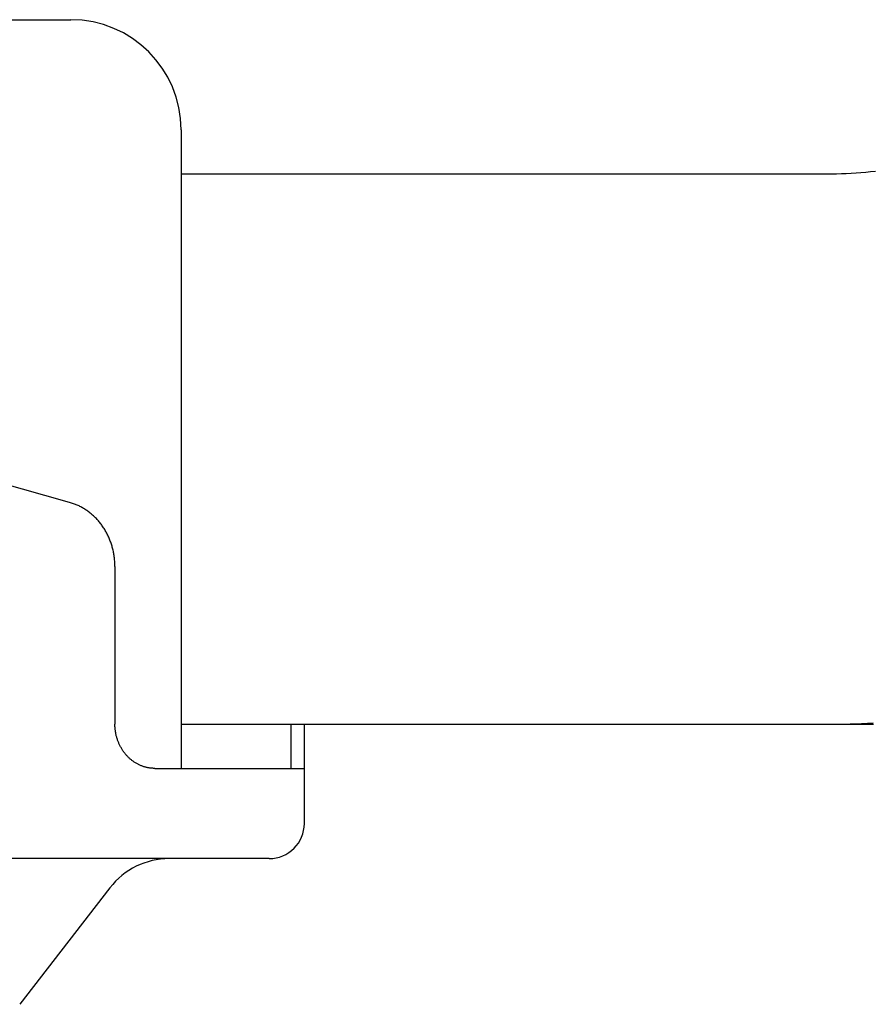
# Model space of a CAD drawing. Extents: x -524 to 898, y -232 to 544.
# Drawn here: x 55 to 94, y -198 to -153 of the extents above; entities that cross this region are included whole.
import ezdxf

# ---------------------------------------------------------------- set-up
doc = ezdxf.new("R2010")
doc.units = 0
doc.header["$LTSCALE"] = 20
doc.layers.add('DETAIL', color=5, linetype='CONTINUOUS')
doc.layers.add('OUTLINE', color=3, linetype='CONTINUOUS')

msp = doc.modelspace()

# ---------------------------------------------------------------- linework, layer by layer
at = {"layer": 'DETAIL', "color": 5, "linetype": 'CONTINUOUS'}
for p, q in [((2.092, -153.5), (57.5, -153.5)), ((62.5, -158.5), (62.5, -160.5)), ((62.5, -160.5), (91.814, -160.5)), ((62.5, -160.5), (62.5, -185.5)), ((91.814, -160.5), (92.037, -160.498)), ((92.037, -160.498), (92.259, -160.495)), ((92.259, -160.495), (92.481, -160.489)), ((92.259, -160.495), (92.259, -160.495)), ((92.481, -160.489), (92.703, -160.48)), ((92.703, -160.48), (92.925, -160.469)), ((92.703, -160.48), (92.703, -160.48)), ((92.925, -160.469), (93.146, -160.456)), ((93.146, -160.456), (93.368, -160.44)), ((93.146, -160.456), (93.146, -160.456)), ((93.368, -160.44), (93.59, -160.421)), ((93.59, -160.421), (93.811, -160.4)), ((93.59, -160.421), (93.59, -160.421)), ((93.811, -160.4), (94.032, -160.377)), ((57.444, -175.424), (35.743, -169.348)), ((57.488, -175.437), (57.444, -175.424)), ((57.531, -175.45), (57.488, -175.437)), ((57.574, -175.465), (57.531, -175.45)), ((57.531, -175.45), (57.531, -175.45)), ((57.617, -175.48), (57.574, -175.465)), ((57.66, -175.495), (57.617, -175.48)), ((57.617, -175.48), (57.617, -175.48)), ((57.703, -175.512), (57.66, -175.495)), ((57.745, -175.529), (57.703, -175.512)), ((57.703, -175.512), (57.703, -175.512)), ((57.787, -175.547), (57.745, -175.529)), ((57.828, -175.566), (57.787, -175.547)), ((57.787, -175.547), (57.787, -175.547)), ((57.869, -175.585), (57.828, -175.566)), ((57.911, -175.606), (57.869, -175.585)), ((57.869, -175.585), (57.869, -175.585)), ((57.952, -175.627), (57.911, -175.606)), ((57.993, -175.649), (57.952, -175.627)), ((57.952, -175.627), (57.952, -175.627)), ((58.034, -175.672), (57.993, -175.649)), ((58.074, -175.695), (58.034, -175.672)), ((58.034, -175.672), (58.034, -175.672)), ((58.113, -175.719), (58.074, -175.695)), ((58.152, -175.744), (58.113, -175.719)), ((58.113, -175.719), (58.113, -175.719)), ((58.191, -175.769), (58.152, -175.744)), ((58.229, -175.795), (58.191, -175.769)), ((58.191, -175.769), (58.191, -175.769)), ((58.267, -175.822), (58.229, -175.795)), ((58.305, -175.85), (58.267, -175.822)), ((58.267, -175.822), (58.267, -175.822)), ((58.342, -175.878), (58.305, -175.85)), ((58.379, -175.907), (58.342, -175.878)), ((58.342, -175.878), (58.342, -175.878)), ((58.415, -175.936), (58.379, -175.907)), ((58.451, -175.966), (58.415, -175.936)), ((58.415, -175.936), (58.415, -175.936)), ((58.486, -175.997), (58.451, -175.966)), ((58.521, -176.028), (58.486, -175.997)), ((58.486, -175.997), (58.486, -175.997)), ((58.555, -176.06), (58.521, -176.028)), ((58.588, -176.092), (58.555, -176.06)), ((58.555, -176.06), (58.555, -176.06)), ((58.621, -176.126), (58.588, -176.092)), ((58.655, -176.16), (58.621, -176.126)), ((58.621, -176.126), (58.621, -176.126)), ((58.687, -176.195), (58.655, -176.16)), ((58.72, -176.23), (58.687, -176.195)), ((58.687, -176.195), (58.687, -176.195)), ((58.751, -176.266), (58.72, -176.23)), ((58.782, -176.302), (58.751, -176.266)), ((58.751, -176.266), (58.751, -176.266)), ((58.812, -176.339), (58.782, -176.302)), ((58.842, -176.376), (58.812, -176.339)), ((58.812, -176.339), (58.812, -176.339)), ((58.871, -176.414), (58.842, -176.376)), ((58.899, -176.452), (58.871, -176.414)), ((58.871, -176.414), (58.871, -176.414)), ((58.927, -176.491), (58.899, -176.452)), ((58.955, -176.531), (58.927, -176.491)), ((58.927, -176.491), (58.927, -176.491)), ((58.982, -176.571), (58.955, -176.531)), ((59.008, -176.612), (58.982, -176.571)), ((58.982, -176.571), (58.982, -176.571)), ((59.034, -176.653), (59.008, -176.612)), ((59.059, -176.694), (59.034, -176.653)), ((59.034, -176.653), (59.034, -176.653)), ((59.083, -176.736), (59.059, -176.694)), ((59.107, -176.778), (59.083, -176.736)), ((59.083, -176.736), (59.083, -176.736)), ((59.13, -176.821), (59.107, -176.778)), ((59.152, -176.864), (59.13, -176.821)), ((59.13, -176.821), (59.13, -176.821)), ((59.174, -176.907), (59.152, -176.864)), ((59.195, -176.951), (59.174, -176.907)), ((59.174, -176.907), (59.174, -176.907)), ((59.215, -176.995), (59.195, -176.951)), ((59.235, -177.04), (59.215, -176.995)), ((59.215, -176.995), (59.215, -176.995)), ((59.254, -177.085), (59.235, -177.04)), ((59.272, -177.13), (59.254, -177.085)), ((59.254, -177.085), (59.254, -177.085)), ((59.29, -177.175), (59.272, -177.13)), ((59.307, -177.221), (59.29, -177.175)), ((59.29, -177.175), (59.29, -177.175)), ((59.323, -177.266), (59.307, -177.221)), ((59.338, -177.312), (59.323, -177.266)), ((59.323, -177.266), (59.323, -177.266)), ((59.353, -177.359), (59.338, -177.312)), ((59.367, -177.406), (59.353, -177.359)), ((59.353, -177.359), (59.353, -177.359)), ((59.381, -177.454), (59.367, -177.406)), ((59.394, -177.501), (59.381, -177.454)), ((59.381, -177.454), (59.381, -177.454)), ((59.406, -177.549), (59.394, -177.501)), ((59.417, -177.597), (59.406, -177.549)), ((59.406, -177.549), (59.406, -177.549)), ((59.428, -177.645), (59.417, -177.597)), ((59.438, -177.694), (59.428, -177.645)), ((59.428, -177.645), (59.428, -177.645)), ((59.447, -177.742), (59.438, -177.694)), ((59.456, -177.791), (59.447, -177.742)), ((59.447, -177.742), (59.447, -177.742)), ((59.463, -177.84), (59.456, -177.791)), ((59.47, -177.889), (59.463, -177.84)), ((59.463, -177.84), (59.463, -177.84)), ((59.476, -177.937), (59.47, -177.889)), ((59.482, -177.986), (59.476, -177.937)), ((59.476, -177.937), (59.476, -177.937)), ((59.487, -178.036), (59.482, -177.986)), ((59.491, -178.085), (59.487, -178.036)), ((59.487, -178.036), (59.487, -178.036)), ((59.494, -178.134), (59.491, -178.085)), ((59.497, -178.183), (59.494, -178.134)), ((59.494, -178.134), (59.494, -178.134)), ((59.499, -178.232), (59.497, -178.183)), ((59.499, -178.281), (59.499, -178.232)), ((59.499, -178.232), (59.499, -178.232)), ((59.5, -178.331), (59.499, -178.281)), ((59.5, -178.331), (59.5, -185.5)), ((59.5, -185.535), (59.5, -185.5)), ((59.501, -185.569), (59.5, -185.535)), ((62.5, -185.5), (93.936, -185.5)), ((62.5, -185.5), (62.5, -187.5)), ((67.5, -187.5), (67.5, -185.5)), ((68.1, -190), (68.1, -185.5)), ((59.502, -185.604), (59.501, -185.569)), ((59.501, -185.569), (59.501, -185.569)), ((59.504, -185.639), (59.502, -185.604)), ((59.507, -185.674), (59.504, -185.639)), ((59.504, -185.639), (59.504, -185.639)), ((59.51, -185.708), (59.507, -185.674)), ((59.513, -185.743), (59.51, -185.708)), ((59.51, -185.708), (59.51, -185.708)), ((59.518, -185.777), (59.513, -185.743)), ((59.522, -185.812), (59.518, -185.777)), ((59.518, -185.777), (59.518, -185.777)), ((59.527, -185.846), (59.522, -185.812)), ((59.533, -185.88), (59.527, -185.846)), ((59.527, -185.846), (59.527, -185.846)), ((59.539, -185.915), (59.533, -185.88)), ((59.546, -185.949), (59.539, -185.915)), ((59.539, -185.915), (59.539, -185.915)), ((59.554, -185.983), (59.546, -185.949)), ((59.562, -186.017), (59.554, -185.983)), ((59.554, -185.983), (59.554, -185.983)), ((59.57, -186.051), (59.562, -186.017)), ((59.579, -186.084), (59.57, -186.051)), ((59.57, -186.051), (59.57, -186.051)), ((59.589, -186.118), (59.579, -186.084)), ((59.599, -186.151), (59.589, -186.118)), ((59.589, -186.118), (59.589, -186.118)), ((59.61, -186.184), (59.599, -186.151)), ((59.621, -186.217), (59.61, -186.184)), ((59.61, -186.184), (59.61, -186.184)), ((59.632, -186.249), (59.621, -186.217)), ((59.644, -186.281), (59.632, -186.249)), ((59.632, -186.249), (59.632, -186.249)), ((59.657, -186.313), (59.644, -186.281)), ((59.67, -186.344), (59.657, -186.313)), ((59.657, -186.313), (59.657, -186.313)), ((59.683, -186.376), (59.67, -186.344)), ((59.697, -186.407), (59.683, -186.376)), ((59.683, -186.376), (59.683, -186.376)), ((59.712, -186.438), (59.697, -186.407)), ((59.727, -186.469), (59.712, -186.438)), ((59.712, -186.438), (59.712, -186.438)), ((59.743, -186.499), (59.727, -186.469)), ((59.759, -186.529), (59.743, -186.499)), ((59.743, -186.499), (59.743, -186.499)), ((59.775, -186.559), (59.759, -186.529)), ((59.792, -186.588), (59.775, -186.559)), ((59.775, -186.559), (59.775, -186.559)), ((59.809, -186.617), (59.792, -186.588)), ((59.827, -186.646), (59.809, -186.617)), ((59.809, -186.617), (59.809, -186.617)), ((59.846, -186.674), (59.827, -186.646)), ((59.864, -186.702), (59.846, -186.674)), ((59.846, -186.674), (59.846, -186.674)), ((59.884, -186.73), (59.864, -186.702)), ((59.904, -186.757), (59.884, -186.73)), ((59.884, -186.73), (59.884, -186.73)), ((59.924, -186.785), (59.904, -186.757)), ((59.944, -186.811), (59.924, -186.785)), ((59.924, -186.785), (59.924, -186.785)), ((59.965, -186.837), (59.944, -186.811)), ((59.987, -186.863), (59.965, -186.837)), ((59.965, -186.837), (59.965, -186.837)), ((60.009, -186.889), (59.987, -186.863)), ((60.031, -186.914), (60.009, -186.889)), ((60.009, -186.889), (60.009, -186.889)), ((60.054, -186.938), (60.031, -186.914)), ((60.077, -186.963), (60.054, -186.938)), ((60.054, -186.938), (60.054, -186.938)), ((60.101, -186.987), (60.077, -186.963)), ((60.125, -187.01), (60.101, -186.987)), ((60.101, -186.987), (60.101, -186.987)), ((60.149, -187.033), (60.125, -187.01)), ((60.173, -187.055), (60.149, -187.033)), ((60.149, -187.033), (60.149, -187.033)), ((60.198, -187.077), (60.173, -187.055)), ((60.223, -187.098), (60.198, -187.077)), ((60.198, -187.077), (60.198, -187.077)), ((60.248, -187.118), (60.223, -187.098)), ((60.274, -187.139), (60.248, -187.118)), ((60.248, -187.118), (60.248, -187.118)), ((60.3, -187.158), (60.274, -187.139)), ((60.326, -187.178), (60.3, -187.158)), ((60.3, -187.158), (60.3, -187.158)), ((60.353, -187.197), (60.326, -187.178)), ((60.38, -187.215), (60.353, -187.197)), ((60.353, -187.197), (60.353, -187.197)), ((60.408, -187.233), (60.38, -187.215)), ((60.435, -187.25), (60.408, -187.233)), ((60.408, -187.233), (60.408, -187.233)), ((60.462, -187.266), (60.435, -187.25)), ((60.49, -187.282), (60.462, -187.266)), ((60.462, -187.266), (60.462, -187.266)), ((60.518, -187.298), (60.49, -187.282)), ((60.547, -187.313), (60.518, -187.298)), ((60.518, -187.298), (60.518, -187.298)), ((60.575, -187.327), (60.547, -187.313)), ((60.604, -187.341), (60.575, -187.327)), ((60.575, -187.327), (60.575, -187.327)), ((60.634, -187.354), (60.604, -187.341)), ((60.663, -187.367), (60.634, -187.354)), ((60.634, -187.354), (60.634, -187.354)), ((60.693, -187.379), (60.663, -187.367)), ((60.722, -187.391), (60.693, -187.379)), ((60.693, -187.379), (60.693, -187.379)), ((60.752, -187.402), (60.722, -187.391)), ((60.782, -187.413), (60.752, -187.402)), ((60.752, -187.402), (60.752, -187.402)), ((60.813, -187.423), (60.782, -187.413)), ((60.843, -187.432), (60.813, -187.423)), ((60.813, -187.423), (60.813, -187.423)), ((60.874, -187.441), (60.843, -187.432)), ((60.905, -187.449), (60.874, -187.441)), ((60.874, -187.441), (60.874, -187.441)), ((60.936, -187.456), (60.905, -187.449)), ((60.967, -187.463), (60.936, -187.456)), ((60.936, -187.456), (60.936, -187.456)), ((60.998, -187.47), (60.967, -187.463)), ((61.029, -187.476), (60.998, -187.47)), ((60.998, -187.47), (60.998, -187.47)), ((61.06, -187.481), (61.029, -187.476)), ((61.091, -187.485), (61.06, -187.481)), ((61.06, -187.481), (61.06, -187.481)), ((61.122, -187.489), (61.091, -187.485)), ((61.153, -187.492), (61.122, -187.489)), ((61.122, -187.489), (61.122, -187.489)), ((61.185, -187.495), (61.153, -187.492)), ((61.216, -187.497), (61.185, -187.495)), ((61.185, -187.495), (61.185, -187.495)), ((61.248, -187.499), (61.216, -187.497)), ((61.279, -187.5), (61.248, -187.499)), ((61.248, -187.499), (61.248, -187.499)), ((61.31, -187.5), (61.279, -187.5)), ((61.31, -187.5), (68.1, -187.5)), ((66.5, -191.6), (-66.5, -191.6)), ((59.274, -192.919), (55.176, -198.215))]:
    msp.add_line(p, q, dxfattribs=at)
for centre, radius, start, end in [((57.5, -158.5), 5, 0, 90), ((91.813, -152.951), 32.549, 270.0024, 273.7303), ((66.5, -190), 1.6, 270, 0), ((61.962, -195), 3.4, 90, 142.2669)]:
    msp.add_arc(centre, radius, start, end, dxfattribs=at)
at = {"layer": 'OUTLINE', "color": 3, "linetype": 'CONTINUOUS'}
for p, q in [((68.1, -185.5), (93.936, -185.5)), ((68.1, -190), (68.1, -185.5)), ((66.5, -191.6), (61.962, -191.6)), ((59.274, -192.919), (55.176, -198.215))]:
    msp.add_line(p, q, dxfattribs=at)
for centre, radius, start, end in [((91.813, -152.951), 32.549, 270.0024, 273.7303), ((66.5, -190), 1.6, 270, 0), ((61.962, -195), 3.4, 90, 142.2669)]:
    msp.add_arc(centre, radius, start, end, dxfattribs=at)

doc.saveas('drawing.dxf')
